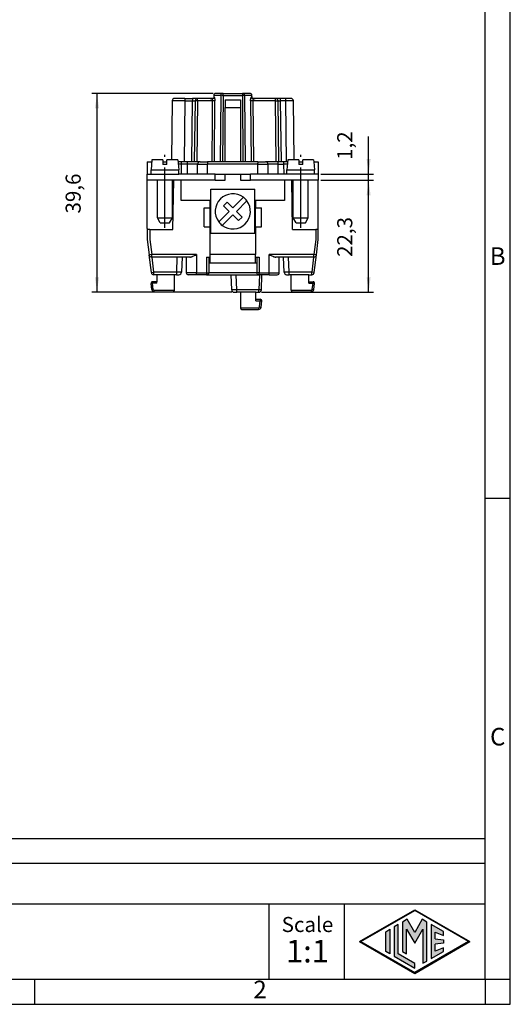
# Model space of a CAD drawing. Units: millimetres. Extents: x -210 to 0, y 0 to 297.
# Drawn here: x -98 to 0, y 0 to 196 of the extents above; entities that cross this region are included whole.
import ezdxf

# ---------------------------------------------------------------- set-up
doc = ezdxf.new("R2010")
doc.units = ezdxf.units.MM
doc.linetypes.add('DOT_CENTER', pattern=[14, 12, -1, 0, -1])
doc.layers.add('1', color=7, linetype='Continuous')
doc.styles.add('CONVERTER_11', font='ARIAL.TTF', dxfattribs={"width": 1.2})
doc.styles.add('CONVERTER_14', font='simplex.shx', dxfattribs={"width": 0.95})
doc.dimstyles.new('ME10_DIM_10', dxfattribs={"dimtxt": 3, "dimasz": 3, "dimexe": 1, "dimexo": 0.5, "dimgap": 2, "dimtad": 1, "dimdsep": 46, "dimtxsty": 'CONVERTER_14', "dimsah": 1, "dimcen": 0.09, "dimclrd": 2, "dimclre": 2, "dimclrt": 4, "dimadec": 0, "dimazin": 0, "dimtfac": 1, "dimtdec": 4, "dimtix": 1, "dimtmove": 0, "dimatfit": 3, "dimfxl": 1, "dimtolj": 1, "dimtzin": 0, "dimarcsym": 0})
doc.dimstyles.new('ME10_DIM_11', dxfattribs={"dimtxt": 3, "dimasz": 3, "dimexe": 1, "dimexo": 0.5, "dimgap": 2, "dimtad": 1, "dimdsep": 46, "dimtxsty": 'CONVERTER_14', "dimsah": 1, "dimcen": 0.09, "dimclrd": 2, "dimclre": 2, "dimclrt": 4, "dimadec": 0, "dimazin": 0, "dimtfac": 1, "dimtdec": 4, "dimtix": 1, "dimtmove": 0, "dimatfit": 3, "dimfxl": 1, "dimtolj": 1, "dimtzin": 0, "dimarcsym": 0})
doc.dimstyles.new('ME10_DIM_12', dxfattribs={"dimtxt": 3, "dimasz": 3, "dimexe": 1, "dimexo": 0.5, "dimgap": 2, "dimtad": 1, "dimdsep": 46, "dimtxsty": 'CONVERTER_14', "dimsah": 1, "dimcen": 0.09, "dimclrd": 2, "dimclre": 2, "dimclrt": 4, "dimadec": 0, "dimazin": 0, "dimtfac": 1, "dimtdec": 4, "dimtix": 1, "dimtmove": 0, "dimatfit": 3, "dimfxl": 1, "dimtolj": 1, "dimtzin": 0, "dimarcsym": 0})

# ---------------------------------------------------------------- blocks, each defined once
blk = doc.blocks.new('_formato_A4')
at = {"layer": '1', "linetype": 'Continuous'}
h = blk.add_hatch(color=7, dxfattribs=at)
h.paths.add_polyline_path([(-8.01, 12.5), (-19, 6.16), (-29.99, 12.5), (-19, 18.84)])
h.paths.add_polyline_path([(-29.69, 12.5), (-19, 6.33), (-8.31, 12.5), (-19, 18.67)], flags=16)
for points in [[(-22.28, 15.9), (-23.09, 15.43), (-23.09, 9.57), (-19, 7.21), (-19, 8.15), (-22.28, 10.04)], [(-20.5, 16.92), (-21.44, 16.38), (-21.45, 10.53), (-20.64, 10.06), (-20.64, 14.99), (-19, 12.15), (-17.37, 14.97), (-17.37, 8.17), (-16.56, 8.62), (-16.56, 16.38), (-17.5, 16.92), (-19, 14.32)], [(-13.27, 14.48), (-15.72, 15.9), (-15.72, 9.1), (-13.27, 10.52), (-13.27, 11.27), (-14.91, 10.61), (-14.91, 11.99), (-13.27, 12.15), (-13.27, 12.85), (-14.91, 13.01), (-14.91, 14.39), (-13.27, 13.73)], [(-23.96, 10.07), (-24.77, 10.54), (-24.77, 14.46), (-23.96, 14.93)]]:
    blk.add_hatch(color=7, dxfattribs=at).paths.add_polyline_path(points)
at = {"layer": '1', "color": 7, "linetype": 'Continuous'}
for p, q in [((0, 0), (0, 297)), ((-5, 5), (-5, 292)), ((0, 5), (0, 292)), ((0, 100.67), (-5, 100.67)), ((-184, 33), (-5, 33)), ((-5, 28), (-184, 28)), ((-184, 20), (-5, 20)), ((-48, 20), (-48, 5)), ((-33, 20), (-33, 5)), ((-29.99, 12.5), (-19, 18.84)), ((-29.69, 12.5), (-19, 18.67)), ((-19, 18.84), (-8.01, 12.5)), ((-8.31, 12.5), (-19, 18.67)), ((-22.28, 15.9), (-23.09, 15.43)), ((-22.28, 10.04), (-22.28, 15.9)), ((-21.44, 16.38), (-21.45, 10.53)), ((-20.5, 16.92), (-21.44, 16.38)), ((-19, 14.32), (-20.5, 16.92)), ((-17.5, 16.92), (-19, 14.32)), ((-16.56, 16.38), (-17.5, 16.92)), ((-16.56, 8.62), (-16.56, 16.38)), ((-13.27, 14.48), (-15.72, 15.9)), ((-15.72, 15.9), (-15.72, 9.1)), ((-24.77, 14.46), (-23.96, 14.93)), ((-24.77, 10.54), (-24.77, 14.46)), ((-23.96, 14.93), (-23.96, 10.07)), ((-23.09, 15.43), (-23.09, 9.57)), ((-20.64, 10.06), (-20.64, 14.99)), ((-20.64, 14.99), (-19, 12.15)), ((-19, 12.15), (-17.37, 14.97)), ((-17.37, 14.97), (-17.37, 8.17)), ((-14.91, 13.01), (-14.91, 14.39)), ((-14.91, 14.39), (-13.27, 13.73)), ((-13.27, 13.73), (-13.27, 14.48)), ((-29.99, 12.5), (-19, 6.16)), ((-29.69, 12.5), (-19, 6.33)), ((-19, 6.16), (-8.01, 12.5)), ((-8.31, 12.5), (-19, 6.33)), ((-14.91, 13.01), (-13.27, 12.85)), ((-13.27, 12.15), (-14.91, 11.99)), ((-14.91, 10.61), (-14.91, 11.99)), ((-13.27, 12.85), (-13.27, 12.15)), ((-23.96, 10.07), (-24.77, 10.54)), ((-19, 8.15), (-22.28, 10.04)), ((-21.45, 10.53), (-20.64, 10.06)), ((-15.72, 9.1), (-13.27, 10.52)), ((-13.27, 11.27), (-14.91, 10.61)), ((-13.27, 10.52), (-13.27, 11.27)), ((-23.09, 9.57), (-19, 7.21)), ((-19, 7.21), (-19, 8.15)), ((-17.37, 8.17), (-16.56, 8.62)), ((-189, 5), (-5, 5)), ((-94.5, 0), (-94.5, 5)), ((-5, 5), (0, 5)), ((-5, 5), (-5, 0)), ((0, 0), (0, 5)), ((-210, 0), (0, 0)), ((-5, 0), (0, 0))]:
    blk.add_line(p, q, dxfattribs=at)
at = {"layer": '1', "color": 7, "attachment_point": 5, "line_spacing_factor": 1.320528, "style": 'CONVERTER_11'}
for s, insert, char_height in [('B', (-2.5, 148.5), 3.5), ('C', (-2.5, 52.83), 3.5), ('Scale', (-40.32, 15.5), 3), ('1:1', (-40.32, 10), 4.5), ('2', (-49.75, 2.5), 3.5)]:
    blk.add_mtext(s, dxfattribs=dict(at, insert=insert, char_height=char_height))
blk = doc.blocks.new('A4_new')
at = {"layer": '1'}
blk.add_blockref('_formato_A4', (0, 0), dxfattribs=at)
blk = doc.blocks.new('*D3')
at = {"layer": '1', "color": 2, "linetype": 'Continuous'}
for p, q in [((-28.17, 165.25), (-28.17, 172.75)), ((-37.67, 165.25), (-27.17, 165.25)), ((-28.17, 164.05), (-28.17, 165.25)), ((-37.67, 164.05), (-27.17, 164.05)), ((-28.17, 158.05), (-28.17, 164.05))]:
    blk.add_line(p, q, dxfattribs=at)
at = {"layer": '1', "color": 2}
for points in [[(-28.56, 168.25), (-27.77, 168.25), (-28.17, 165.25)], [(-27.77, 161.05), (-28.56, 161.05), (-28.17, 164.05)]]:
    blk.add_solid(points, dxfattribs=at)
at = {"layer": '1', "color": 4, "insert": (-30.47, 168.1), "char_height": 3, "attachment_point": 7, "rotation": 90, "line_spacing_factor": 0.60024, "style": 'CONVERTER_14'}
blk.add_mtext('1,2', dxfattribs=at)
blk = doc.blocks.new('*D4')
at = {"layer": '1', "color": 2, "linetype": 'Continuous'}
for p, q in [((-37.67, 164.05), (-27.17, 164.05)), ((-28.17, 141.75), (-28.17, 164.05)), ((-49.49, 141.75), (-27.17, 141.75))]:
    blk.add_line(p, q, dxfattribs=at)
at = {"layer": '1', "color": 2}
for points in [[(-27.77, 161.05), (-28.56, 161.05), (-28.17, 164.05)], [(-28.56, 144.75), (-27.77, 144.75), (-28.17, 141.75)]]:
    blk.add_solid(points, dxfattribs=at)
at = {"layer": '1', "color": 4, "insert": (-30.47, 148.78), "char_height": 3, "attachment_point": 7, "rotation": 90, "line_spacing_factor": 0.60024, "style": 'CONVERTER_14'}
blk.add_mtext('22,3', dxfattribs=at)
blk = doc.blocks.new('*D5')
at = {"layer": '1', "color": 2, "linetype": 'Continuous'}
for p, q in [((-59.06, 181.35), (-83.17, 181.35)), ((-82.17, 181.35), (-82.17, 141.75)), ((-55.37, 141.75), (-83.17, 141.75))]:
    blk.add_line(p, q, dxfattribs=at)
at = {"layer": '1', "color": 2}
for points in [[(-81.77, 178.35), (-82.56, 178.35), (-82.17, 181.35)], [(-82.56, 144.75), (-81.77, 144.75), (-82.17, 141.75)]]:
    blk.add_solid(points, dxfattribs=at)
at = {"layer": '1', "color": 4, "insert": (-84.47, 157.43), "char_height": 3, "attachment_point": 7, "rotation": 90, "line_spacing_factor": 0.60024, "style": 'CONVERTER_14'}
blk.add_mtext('39,6', dxfattribs=at)

msp = doc.modelspace()

# ---------------------------------------------------------------- linework, layer by layer
at = {"color": 7, "linetype": 'Continuous'}
for p, q in [((-64.708, 180.35), (-66.708, 180.35)), ((-64.708, 180.35), (-63.158, 180.35)), ((-62.158, 180.35), (-63.158, 180.35)), ((-59.658, 180.35), (-62.158, 180.35)), ((-58.967, 180.35), (-59.658, 180.35)), ((-58.962, 180.708), (-58.967, 180.35)), ((-58.959, 180.955), (-58.962, 180.708)), ((-57.19, 181.35), (-58.559, 181.35)), ((-57.1, 181.35), (-57.19, 181.35)), ((-57.1, 181.35), (-53.258, 181.35)), ((-53.168, 181.35), (-53.258, 181.35)), ((-51.775, 181.35), (-53.168, 181.35)), ((-51.372, 180.735), (-51.375, 180.955)), ((-51.372, 180.735), (-51.367, 180.35)), ((-50.7, 180.35), (-51.367, 180.35)), ((-46.675, 180.35), (-50.7, 180.35)), ((-45.675, 180.35), (-46.675, 180.35)), ((-44.625, 180.35), (-45.675, 180.35)), ((-43.625, 180.35), (-44.625, 180.35)), ((-67.208, 179.857), (-67.362, 168.1)), ((-62.658, 179.857), (-62.817, 167.75)), ((-56.667, 180.028), (-56.667, 178.55)), ((-56.667, 180.028), (-53.667, 180.028)), ((-56.667, 167.75), (-56.667, 178.55)), ((-53.667, 180.028), (-53.667, 178.55)), ((-53.667, 178.55), (-53.667, 167.75)), ((-46.017, 167.75), (-46.175, 179.857)), ((-42.971, 168.1), (-43.125, 179.857)), ((-72.167, 167.75), (-71.272, 167.75)), ((-72.167, 167.75), (-72.167, 165.25)), ((-71.242, 168.1), (-71.417, 166.1)), ((-69.067, 168.1), (-71.242, 168.1)), ((-69.067, 168.1), (-69.067, 167.75)), ((-69.067, 167.75), (-68.267, 167.75)), ((-69.067, 167.75), (-69.067, 167.2)), ((-68.267, 167.2), (-69.067, 167.2)), ((-68.267, 167.75), (-68.267, 168.1)), ((-67.362, 168.1), (-68.267, 168.1)), ((-68.267, 167.2), (-68.267, 167.75)), ((-66.092, 168.1), (-67.362, 168.1)), ((-66.092, 168.1), (-65.917, 166.1)), ((-65.34, 167.75), (-66.061, 167.75)), ((-64.867, 167.75), (-65.34, 167.75)), ((-64.167, 167.75), (-64.867, 167.75)), ((-63.317, 167.75), (-64.167, 167.75)), ((-62.817, 167.75), (-63.317, 167.75)), ((-62.317, 167.75), (-62.817, 167.75)), ((-61.667, 167.75), (-62.317, 167.75)), ((-62.167, 165.25), (-62.167, 167.25)), ((-61.667, 167.75), (-60.167, 167.75)), ((-59.272, 167.75), (-60.167, 167.75)), ((-58.825, 167.75), (-59.272, 167.75)), ((-57.655, 167.75), (-58.825, 167.75)), ((-57.207, 167.75), (-57.655, 167.75)), ((-56.667, 167.75), (-57.207, 167.75)), ((-53.667, 167.75), (-56.667, 167.75)), ((-53.151, 167.75), (-53.667, 167.75)), ((-52.704, 167.75), (-53.151, 167.75)), ((-51.534, 167.75), (-52.704, 167.75)), ((-51.086, 167.75), (-51.534, 167.75)), ((-50.167, 167.75), (-51.086, 167.75)), ((-50.167, 167.75), (-48.667, 167.75)), ((-46.517, 167.75), (-48.667, 167.75)), ((-48.167, 165.25), (-48.167, 167.25)), ((-46.167, 167.75), (-46.517, 167.75)), ((-46.017, 167.75), (-46.167, 167.75)), ((-45.517, 167.75), (-46.017, 167.75)), ((-44.994, 167.75), (-45.517, 167.75)), ((-44.467, 167.75), (-44.994, 167.75)), ((-44.272, 167.75), (-44.467, 167.75)), ((-44.242, 168.1), (-44.417, 166.1)), ((-42.971, 168.1), (-44.242, 168.1)), ((-42.067, 168.1), (-42.971, 168.1)), ((-42.067, 168.1), (-42.067, 167.75)), ((-42.067, 167.75), (-42.067, 167.2)), ((-42.067, 167.75), (-41.267, 167.75)), ((-41.267, 167.2), (-42.067, 167.2)), ((-41.267, 167.75), (-41.267, 168.1)), ((-39.092, 168.1), (-41.267, 168.1)), ((-41.267, 167.2), (-41.267, 167.75)), ((-39.092, 168.1), (-39.061, 167.75)), ((-39.061, 167.75), (-38.167, 167.75)), ((-39.061, 167.75), (-38.917, 166.1)), ((-38.167, 167.75), (-38.167, 165.25)), ((-72.167, 164.05), (-72.167, 165.25)), ((-72.167, 165.25), (-71.417, 165.25)), ((-71.417, 166.1), (-68.667, 166.1)), ((-71.417, 165.25), (-71.417, 166.1)), ((-71.417, 165.25), (-68.667, 165.25)), ((-68.667, 166.1), (-65.917, 166.1)), ((-68.667, 165.25), (-65.917, 165.25)), ((-65.917, 165.25), (-65.917, 166.1)), ((-65.374, 165.25), (-65.917, 165.25)), ((-64.167, 165.25), (-65.374, 165.25)), ((-62.167, 165.25), (-64.167, 165.25)), ((-60.167, 165.25), (-62.167, 165.25)), ((-58.667, 165.25), (-60.167, 165.25)), ((-58.667, 165.25), (-56.667, 165.25)), ((-58.667, 164.05), (-58.667, 165.25)), ((-56.667, 164.05), (-56.667, 165.25)), ((-56.667, 165.25), (-53.667, 165.25)), ((-53.667, 165.25), (-51.667, 165.25)), ((-53.667, 165.25), (-53.667, 164.05)), ((-51.667, 164.05), (-51.667, 165.25)), ((-50.167, 165.25), (-51.667, 165.25)), ((-48.167, 165.25), (-50.167, 165.25)), ((-46.167, 165.25), (-48.167, 165.25)), ((-44.959, 165.25), (-46.167, 165.25)), ((-44.417, 165.25), (-44.959, 165.25)), ((-44.417, 165.25), (-44.417, 166.1)), ((-44.417, 166.1), (-41.667, 166.1)), ((-41.667, 165.25), (-44.417, 165.25)), ((-41.667, 166.1), (-38.917, 166.1)), ((-38.917, 165.25), (-41.667, 165.25)), ((-38.917, 165.25), (-38.917, 166.1)), ((-38.167, 165.25), (-38.917, 165.25)), ((-38.167, 165.25), (-38.167, 164.05)), ((-72.167, 154.45), (-72.167, 164.05)), ((-70.167, 164.05), (-72.167, 164.05)), ((-70.167, 156.6), (-70.167, 164.05)), ((-68.667, 164.05), (-70.167, 164.05)), ((-67.167, 164.05), (-68.667, 164.05)), ((-67.167, 156.6), (-67.167, 164.05)), ((-66.896, 164.05), (-67.167, 164.05)), ((-67.067, 154.25), (-66.896, 164.05)), ((-65.417, 164.05), (-66.896, 164.05)), ((-65.417, 160.05), (-65.417, 164.05)), ((-58.667, 164.05), (-65.417, 164.05)), ((-58.667, 164.05), (-56.667, 164.05)), ((-53.667, 164.05), (-51.667, 164.05)), ((-44.917, 164.05), (-51.667, 164.05)), ((-43.438, 164.05), (-44.917, 164.05)), ((-44.917, 164.05), (-44.917, 160.05)), ((-43.267, 154.25), (-43.438, 164.05)), ((-43.167, 164.05), (-43.438, 164.05)), ((-41.667, 164.05), (-43.167, 164.05)), ((-43.167, 156.6), (-43.167, 164.05)), ((-40.167, 164.05), (-41.667, 164.05)), ((-40.167, 156.6), (-40.167, 164.05)), ((-38.167, 164.05), (-40.167, 164.05)), ((-38.167, 154.45), (-38.167, 164.05)), ((-59.567, 153.45), (-59.567, 162.25)), ((-59.567, 162.25), (-50.767, 162.25)), ((-50.767, 153.45), (-50.767, 162.25)), ((-59.667, 160.05), (-65.417, 160.05)), ((-59.667, 158.55), (-59.667, 160.05)), ((-56.298, 159.688), (-57.005, 158.981)), ((-57.005, 158.981), (-55.874, 157.85)), ((-55.167, 158.557), (-56.298, 159.688)), ((-53.071, 160.653), (-55.167, 158.557)), ((-54.46, 157.85), (-52.364, 159.946)), ((-44.917, 160.05), (-50.667, 160.05)), ((-50.667, 160.05), (-50.667, 158.55)), ((-60.867, 154.75), (-60.867, 158.55)), ((-60.867, 158.55), (-59.667, 158.55)), ((-59.667, 154.75), (-59.667, 158.55)), ((-57.97, 155.754), (-55.874, 157.85)), ((-57.263, 155.047), (-55.167, 157.143)), ((-55.167, 157.143), (-54.035, 156.012)), ((-53.328, 156.719), (-54.46, 157.85)), ((-50.667, 154.75), (-50.667, 158.55)), ((-50.667, 158.55), (-49.467, 158.55)), ((-49.467, 154.75), (-49.467, 158.55)), ((-69.589, 155.6), (-70.167, 156.6)), ((-70.167, 156.6), (-68.667, 156.6)), ((-69.589, 155.6), (-68.667, 155.6)), ((-68.667, 156.6), (-67.167, 156.6)), ((-68.667, 155.6), (-67.744, 155.6)), ((-67.744, 155.6), (-67.167, 156.6)), ((-54.035, 156.012), (-53.328, 156.719)), ((-42.589, 155.6), (-43.167, 156.6)), ((-43.167, 156.6), (-41.667, 156.6)), ((-42.589, 155.6), (-41.667, 155.6)), ((-41.667, 156.6), (-40.167, 156.6)), ((-41.667, 155.6), (-40.744, 155.6)), ((-40.744, 155.6), (-40.167, 156.6)), ((-72.167, 154.45), (-72.167, 154.25)), ((-72.167, 154.25), (-72.167, 152.25)), ((-71.667, 154.25), (-72.167, 154.25)), ((-71.667, 154.25), (-67.067, 154.25)), ((-60.867, 154.75), (-59.667, 154.75)), ((-59.667, 149.25), (-59.667, 154.75)), ((-50.767, 153.45), (-59.567, 153.45)), ((-50.667, 154.75), (-50.667, 149.25)), ((-50.667, 154.75), (-49.467, 154.75)), ((-43.267, 154.25), (-38.667, 154.25)), ((-38.167, 154.25), (-38.667, 154.25)), ((-38.167, 154.25), (-38.167, 154.45)), ((-38.167, 152.25), (-38.167, 154.25)), ((-72.167, 152.25), (-71.791, 149.189)), ((-38.543, 149.189), (-38.167, 152.25)), ((-71.361, 145.689), (-71.791, 149.189)), ((-59.667, 148.75), (-59.667, 149.25)), ((-50.667, 148.75), (-50.667, 149.25)), ((-38.972, 145.689), (-38.543, 149.189)), ((-71.233, 148.75), (-71.295, 148.75)), ((-66.267, 148.75), (-71.233, 148.75)), ((-65.267, 148.75), (-66.267, 148.75)), ((-65.267, 148.75), (-65.372, 145.733)), ((-64.417, 148.75), (-65.267, 148.75)), ((-63.74, 148.75), (-64.417, 148.75)), ((-64.417, 148.75), (-64.417, 145.65)), ((-60.417, 148.75), (-59.917, 148.75)), ((-59.917, 148.75), (-59.667, 148.75)), ((-59.917, 148.75), (-59.917, 145.65)), ((-50.417, 147.55), (-59.917, 147.55)), ((-59.667, 147.55), (-59.667, 148.75)), ((-50.667, 147.55), (-50.667, 148.75)), ((-50.667, 148.75), (-50.417, 148.75)), ((-50.417, 148.75), (-50.417, 145.65)), ((-50.417, 148.75), (-49.917, 148.75)), ((-45.917, 148.75), (-46.594, 148.75)), ((-45.067, 148.75), (-45.917, 148.75)), ((-45.917, 145.65), (-45.917, 148.75)), ((-44.961, 145.733), (-45.067, 148.75)), ((-44.066, 148.75), (-45.067, 148.75)), ((-39.1, 148.75), (-44.066, 148.75)), ((-39.039, 148.75), (-39.1, 148.75)), ((-70.267, 145.25), (-70.865, 145.25)), ((-70.267, 145.25), (-70.267, 143.85)), ((-66.767, 145.25), (-70.267, 145.25)), ((-66.372, 145.25), (-66.767, 145.25)), ((-66.767, 142.15), (-66.767, 145.25)), ((-66.372, 145.25), (-65.872, 145.25)), ((-62.417, 145.25), (-64.017, 145.25)), ((-60.417, 145.25), (-62.417, 145.25)), ((-60.417, 145.25), (-60.317, 145.25)), ((-60.317, 145.25), (-54.479, 145.25)), ((-55.374, 142.233), (-55.479, 145.25)), ((-54.479, 145.25), (-50.017, 145.25)), ((-49.917, 145.25), (-50.017, 145.25)), ((-49.889, 145.25), (-49.917, 145.25)), ((-49.389, 145.25), (-49.889, 145.25)), ((-49.494, 142.233), (-49.389, 145.25)), ((-47.917, 145.25), (-49.389, 145.25)), ((-47.917, 145.25), (-46.317, 145.25)), ((-44.462, 145.25), (-43.961, 145.25)), ((-43.567, 145.25), (-43.961, 145.25)), ((-43.567, 142.15), (-43.567, 145.25)), ((-40.067, 145.25), (-43.567, 145.25)), ((-40.067, 145.25), (-39.469, 145.25)), ((-40.067, 143.85), (-40.067, 145.25)), ((-71.275, 142.289), (-71.425, 143.513)), ((-70.267, 143.85), (-71.128, 143.85)), ((-70.267, 143.55), (-70.267, 143.85)), ((-40.067, 143.55), (-40.067, 143.85)), ((-40.067, 143.85), (-39.206, 143.85)), ((-39.058, 142.289), (-38.908, 143.513)), ((-70.779, 141.85), (-67.067, 141.85)), ((-54.874, 141.75), (-54.374, 141.75)), ((-53.667, 141.75), (-54.374, 141.75)), ((-53.667, 141.75), (-53.667, 138.65)), ((-50.567, 141.75), (-53.667, 141.75)), ((-50.567, 141.75), (-49.994, 141.75)), ((-50.567, 140.35), (-50.567, 141.75)), ((-43.267, 141.85), (-39.555, 141.85)), ((-50.567, 140.05), (-50.567, 140.35)), ((-50.567, 140.35), (-49.706, 140.35)), ((-49.558, 138.789), (-49.408, 140.013)), ((-53.367, 138.35), (-50.055, 138.35))]:
    msp.add_line(p, q, dxfattribs=at)
at = {"color": 2, "linetype": 'Continuous'}
for p, q in [((-62.158, 179.857), (-62.158, 180.35)), ((-57.548, 180.955), (-58.959, 180.955)), ((-57.548, 180.955), (-57.655, 167.75)), ((-57.1, 180.955), (-57.207, 167.75)), ((-57.1, 180.955), (-53.258, 180.955)), ((-53.258, 180.955), (-53.151, 167.75)), ((-52.811, 180.955), (-52.704, 167.75)), ((-51.375, 180.955), (-52.811, 180.955)), ((-46.675, 179.857), (-46.675, 180.35)), ((-64.708, 179.857), (-64.867, 167.75)), ((-64.708, 179.857), (-63.158, 179.857)), ((-63.317, 167.75), (-63.158, 179.857)), ((-62.158, 179.857), (-62.317, 167.75)), ((-59.174, 179.857), (-62.158, 179.857)), ((-56.667, 178.55), (-53.667, 178.55)), ((-51.632, 179.857), (-51.534, 167.75)), ((-46.675, 179.857), (-51.184, 179.857)), ((-51.184, 179.857), (-51.086, 167.75)), ((-46.517, 167.75), (-46.675, 179.857)), ((-45.517, 167.75), (-45.675, 179.857)), ((-44.625, 179.857), (-45.675, 179.857)), ((-44.467, 167.75), (-44.625, 179.857)), ((-65.374, 165.25), (-65.34, 167.25)), ((-64.167, 167.25), (-65.34, 167.25)), ((-64.167, 167.25), (-64.167, 167.75)), ((-64.167, 165.25), (-64.167, 167.25)), ((-62.167, 167.25), (-64.167, 167.25)), ((-60.167, 167.75), (-60.167, 167.45)), ((-60.167, 165.25), (-60.167, 167.25)), ((-50.167, 167.25), (-60.167, 167.25)), ((-50.167, 167.75), (-50.167, 167.45)), ((-50.167, 165.25), (-50.167, 167.25)), ((-46.167, 167.25), (-48.167, 167.25)), ((-46.167, 167.25), (-46.167, 167.75)), ((-46.167, 165.25), (-46.167, 167.25)), ((-46.167, 167.25), (-44.994, 167.25)), ((-44.959, 165.25), (-44.994, 167.25)), ((-71.667, 154.25), (-71.667, 152.25)), ((-38.667, 154.25), (-38.667, 152.25)), ((-71.663, 152.25), (-71.295, 149.25)), ((-38.67, 152.25), (-39.039, 149.25)), ((-71.295, 149.25), (-71.791, 149.189)), ((-71.295, 148.75), (-71.295, 149.25)), ((-62.417, 149.25), (-71.295, 149.25)), ((-62.417, 149.25), (-62.417, 145.65)), ((-50.667, 149.25), (-59.667, 149.25)), ((-47.917, 145.65), (-47.917, 149.25)), ((-39.039, 149.25), (-47.917, 149.25)), ((-39.039, 148.75), (-39.039, 149.25)), ((-38.543, 149.189), (-39.039, 149.25)), ((-70.865, 145.75), (-71.233, 148.75)), ((-66.267, 148.75), (-66.372, 145.75)), ((-60.417, 148.75), (-60.417, 145.65)), ((-49.917, 148.75), (-49.917, 145.65)), ((-43.961, 145.75), (-44.066, 148.75)), ((-39.1, 148.75), (-39.469, 145.75)), ((-71.361, 145.689), (-70.865, 145.75)), ((-70.865, 145.25), (-70.865, 145.75)), ((-66.372, 145.75), (-70.865, 145.75)), ((-62.417, 145.65), (-64.417, 145.65)), ((-62.417, 145.25), (-62.417, 145.65)), ((-62.417, 145.65), (-60.417, 145.65)), ((-60.417, 145.65), (-60.417, 145.25)), ((-60.417, 145.65), (-59.917, 145.65)), ((-50.417, 145.65), (-59.917, 145.65)), ((-54.374, 142.25), (-54.479, 145.25)), ((-49.917, 145.65), (-50.417, 145.65)), ((-49.889, 145.25), (-49.994, 142.25)), ((-49.917, 145.25), (-49.917, 145.65)), ((-49.917, 145.65), (-47.917, 145.65)), ((-47.917, 145.25), (-47.917, 145.65)), ((-47.917, 145.65), (-45.917, 145.65)), ((-39.469, 145.75), (-43.961, 145.75)), ((-38.972, 145.689), (-39.469, 145.75)), ((-39.469, 145.25), (-39.469, 145.75)), ((-71.425, 143.513), (-71.128, 143.55)), ((-71.128, 143.55), (-71.128, 143.85)), ((-70.977, 142.326), (-71.128, 143.55)), ((-70.267, 143.55), (-71.128, 143.55)), ((-40.067, 143.55), (-39.206, 143.55)), ((-39.356, 142.326), (-39.206, 143.55)), ((-39.206, 143.85), (-39.206, 143.55)), ((-39.206, 143.55), (-38.908, 143.513)), ((-71.275, 142.289), (-70.977, 142.326)), ((-70.779, 142.15), (-66.767, 142.15)), ((-70.779, 141.85), (-70.779, 142.15)), ((-49.994, 142.25), (-54.374, 142.25)), ((-49.494, 142.233), (-49.994, 142.25)), ((-49.994, 141.75), (-49.994, 142.25)), ((-43.567, 142.15), (-39.555, 142.15)), ((-39.555, 142.15), (-39.555, 141.85)), ((-39.356, 142.326), (-39.058, 142.289)), ((-50.567, 140.05), (-49.706, 140.05)), ((-49.856, 138.826), (-49.706, 140.05)), ((-49.706, 140.35), (-49.706, 140.05)), ((-49.706, 140.05), (-49.408, 140.013)), ((-53.667, 138.65), (-50.055, 138.65)), ((-50.055, 138.65), (-50.055, 138.35)), ((-49.856, 138.826), (-49.558, 138.789))]:
    msp.add_line(p, q, dxfattribs=at)
at = {"color": 7, "linetype": 'Continuous'}
for centre, radius, start, end in [((-66.708, 179.85), 0.5, 89.99999, 179.25), ((-62.158, 179.85), 0.5, 90, 179.25), ((-58.559, 180.95), 0.4, 90, 179.25), ((-51.775, 180.95), 0.4, 0.75, 90), ((-46.675, 179.85), 0.5, 0.75, 90), ((-43.625, 179.85), 0.5, 0.75, 90), ((-61.667, 167.25), 0.5, 90, 180), ((-48.667, 167.25), 0.5, 0, 90), ((-55.167, 157.85), 3.5, 53.21321, 216.78679), ((-55.167, 157.85), 3.5, 233.21321, 36.78679), ((-55.167, 157.85), 3.5, 36.78679, 53.21321), ((-55.167, 157.85), 3.5, 216.78679, 233.21321), ((-71.295, 149.25), 0.5, 187, 270), ((-39.039, 149.25), 0.5, 270, 353), ((-70.865, 145.75), 0.5, 187, 270), ((-65.872, 145.75), 0.5, 270, 358), ((-64.017, 145.65), 0.4, 180, 270), ((-60.317, 145.65), 0.4, 270, 0), ((-50.017, 145.65), 0.4, 180, 270), ((-46.317, 145.65), 0.4, 270, 0), ((-44.462, 145.75), 0.5, 182, 270), ((-39.469, 145.75), 0.5, 270, 353), ((-71.128, 143.55), 0.3, 90, 187), ((-39.206, 143.55), 0.3, 353, 90), ((-70.779, 142.35), 0.5, 187, 270), ((-67.067, 142.15), 0.3, 270, 0), ((-54.874, 142.25), 0.5, 182, 270), ((-49.994, 142.25), 0.5, 270, 358), ((-43.267, 142.15), 0.3, 180, 270), ((-39.555, 142.35), 0.5, 270, 353), ((-49.706, 140.05), 0.3, 353, 90), ((-53.367, 138.65), 0.3, 180, 270), ((-50.055, 138.85), 0.5, 270, 353)]:
    msp.add_arc(centre, radius, start, end, dxfattribs=at)
at = {"color": 2, "linetype": 'Continuous'}
for centre, start, end in [((-70.779, 142.35), 187, 270), ((-39.555, 142.35), 270, 353), ((-50.055, 138.85), 270, 353)]:
    msp.add_arc(centre, 0.2, start, end, dxfattribs=at)
for points, knots in [([(-64.708, 180.35), (-64.708, 180.344), (-64.708, 180.333), (-64.708, 180.306), (-64.708, 180.263), (-64.708, 180.201), (-64.708, 180.124), (-64.708, 180.039), (-64.708, 179.948), (-64.708, 179.887), (-64.708, 179.857)], [0, 0, 0, 0, 0.01728957, 0.03457913, 0.08083145, 0.1441402, 0.22229581, 0.31121219, 0.4009118, 0.4934552, 0.4934552, 0.4934552, 0.4934552]), ([(-63.158, 180.35), (-63.158, 180.344), (-63.158, 180.333), (-63.158, 180.306), (-63.158, 180.263), (-63.158, 180.201), (-63.158, 180.124), (-63.158, 180.039), (-63.158, 179.948), (-63.158, 179.887), (-63.158, 179.857)], [0, 0, 0, 0, 0.01728954, 0.03457907, 0.08080387, 0.14414014, 0.22200227, 0.31121214, 0.40060001, 0.4934552, 0.4934552, 0.4934552, 0.4934552]), ([(-59.658, 180.35), (-59.629, 180.349), (-59.57, 180.346), (-59.499, 180.325), (-59.445, 180.302), (-59.405, 180.281), (-59.367, 180.255), (-59.317, 180.214), (-59.263, 180.153), (-59.221, 180.08), (-59.197, 180.016), (-59.183, 179.965), (-59.175, 179.911), (-59.174, 179.875), (-59.174, 179.857)], [0, 0, 0, 0, 0.08773981, 0.17520927, 0.21933711, 0.26496064, 0.31099562, 0.35753697, 0.45637398, 0.55496903, 0.60802016, 0.66076108, 0.71527061, 0.76980233, 0.76980233, 0.76980233, 0.76980233]), ([(-58.962, 180.708), (-58.953, 180.697), (-58.936, 180.676), (-58.912, 180.641), (-58.89, 180.604), (-58.867, 180.562), (-58.847, 180.519), (-58.827, 180.471), (-58.81, 180.422), (-58.793, 180.37), (-58.778, 180.315), (-58.764, 180.253), (-58.752, 180.189), (-58.739, 180.103), (-58.728, 179.993), (-58.727, 179.903), (-58.726, 179.857)], [0, 0, 0, 0, 0.04250529, 0.08081253, 0.12853348, 0.1707753, 0.22386246, 0.27052022, 0.32787245, 0.38026844, 0.43339306, 0.4997023, 0.56974916, 0.62749236, 0.76177884, 0.89979471, 0.89979471, 0.89979471, 0.89979471]), ([(-57.19, 181.35), (-57.237, 181.344), (-57.332, 181.332), (-57.449, 181.239), (-57.531, 181.109), (-57.542, 181.007), (-57.548, 180.955)], [0, 0, 0, 0, 0.13916837, 0.28283465, 0.43267078, 0.58680175, 0.58680175, 0.58680175, 0.58680175]), ([(-57.548, 180.955), (-57.486, 180.956), (-57.337, 180.957), (-57.188, 180.956), (-57.1, 180.955)], [0, 0, 0, 0, 0.18435665, 0.44743496, 0.44743496, 0.44743496, 0.44743496]), ([(-57.1, 180.955), (-57.1, 180.981), (-57.1, 181.031), (-57.1, 181.088), (-57.1, 181.127), (-57.1, 181.152), (-57.1, 181.189), (-57.1, 181.233), (-57.1, 181.278), (-57.1, 181.312), (-57.1, 181.335), (-57.1, 181.345), (-57.1, 181.35)], [0, 0, 0, 0, 0.07728853, 0.15145818, 0.17070536, 0.19350759, 0.22728356, 0.27945199, 0.3254696, 0.36481492, 0.37978954, 0.39476416, 0.39476416, 0.39476416, 0.39476416]), ([(-53.258, 181.35), (-53.258, 181.345), (-53.258, 181.335), (-53.258, 181.311), (-53.258, 181.278), (-53.258, 181.234), (-53.258, 181.191), (-53.258, 181.148), (-53.258, 181.103), (-53.258, 181.058), (-53.258, 181.018), (-53.258, 180.986), (-53.258, 180.966), (-53.258, 180.955)], [0, 0, 0, 0, 0.01497462, 0.02994924, 0.07142087, 0.11531217, 0.16135238, 0.20019766, 0.24330598, 0.29799758, 0.33438479, 0.36309713, 0.39476416, 0.39476416, 0.39476416, 0.39476416]), ([(-53.258, 180.955), (-53.17, 180.956), (-53.021, 180.957), (-52.872, 180.956), (-52.811, 180.955)], [0, 0, 0, 0, 0.26307831, 0.44743496, 0.44743496, 0.44743496, 0.44743496]), ([(-52.811, 180.955), (-52.816, 181.007), (-52.828, 181.109), (-52.909, 181.239), (-53.027, 181.332), (-53.122, 181.344), (-53.168, 181.35)], [0, 0, 0, 0, 0.15413097, 0.30396709, 0.44763338, 0.58680175, 0.58680175, 0.58680175, 0.58680175]), ([(-51.632, 179.857), (-51.632, 179.883), (-51.632, 179.932), (-51.628, 180.007), (-51.622, 180.077), (-51.613, 180.148), (-51.602, 180.212), (-51.59, 180.275), (-51.575, 180.335), (-51.558, 180.395), (-51.538, 180.452), (-51.517, 180.504), (-51.496, 180.551), (-51.473, 180.596), (-51.449, 180.636), (-51.424, 180.674), (-51.399, 180.706), (-51.38, 180.726), (-51.372, 180.735)], [0, 0, 0, 0, 0.07911025, 0.14647979, 0.22707501, 0.28859988, 0.36044864, 0.42290514, 0.48035615, 0.54737655, 0.60972085, 0.6608273, 0.71543522, 0.76326095, 0.81268575, 0.85483473, 0.89985827, 0.93650854, 0.93650854, 0.93650854, 0.93650854]), ([(-51.184, 179.857), (-51.184, 179.873), (-51.184, 179.909), (-51.176, 179.963), (-51.162, 180.017), (-51.137, 180.081), (-51.095, 180.153), (-51.04, 180.215), (-50.99, 180.256), (-50.951, 180.282), (-50.912, 180.303), (-50.87, 180.321), (-50.829, 180.334), (-50.785, 180.343), (-50.743, 180.349), (-50.714, 180.35), (-50.7, 180.35)], [0, 0, 0, 0, 0.04924315, 0.10907194, 0.16341458, 0.21486218, 0.31391061, 0.41211689, 0.46380316, 0.50473883, 0.55411469, 0.59453253, 0.64280966, 0.68259802, 0.72986109, 0.76997317, 0.76997317, 0.76997317, 0.76997317]), ([(-45.675, 179.857), (-45.675, 179.887), (-45.675, 179.948), (-45.675, 180.039), (-45.675, 180.124), (-45.675, 180.201), (-45.675, 180.263), (-45.675, 180.306), (-45.675, 180.333), (-45.675, 180.344), (-45.675, 180.35)], [0, 0, 0, 0, 0.09285519, 0.18224306, 0.27145294, 0.34931507, 0.41265134, 0.45887613, 0.47616567, 0.4934552, 0.4934552, 0.4934552, 0.4934552]), ([(-44.625, 179.857), (-44.625, 179.887), (-44.625, 179.948), (-44.625, 180.039), (-44.625, 180.124), (-44.625, 180.201), (-44.625, 180.263), (-44.625, 180.306), (-44.625, 180.333), (-44.625, 180.344), (-44.625, 180.35)], [0, 0, 0, 0, 0.09254493, 0.182243, 0.27115924, 0.349315, 0.41262257, 0.45887607, 0.47616564, 0.4934552, 0.4934552, 0.4934552, 0.4934552]), ([(-64.708, 179.857), (-64.737, 179.857), (-64.794, 179.857), (-64.877, 179.857), (-64.958, 179.857), (-65.035, 179.857), (-65.109, 179.858), (-65.181, 179.858), (-65.249, 179.858), (-65.313, 179.858), (-65.375, 179.858), (-65.432, 179.858), (-65.486, 179.858), (-65.537, 179.858), (-65.583, 179.858), (-65.626, 179.858), (-65.667, 179.859), (-65.709, 179.859), (-65.754, 179.859), (-65.803, 179.859), (-65.855, 179.859), (-65.91, 179.859), (-65.967, 179.859), (-66.027, 179.859), (-66.088, 179.859), (-66.15, 179.859), (-66.214, 179.859), (-66.279, 179.859), (-66.345, 179.859), (-66.411, 179.859), (-66.48, 179.859), (-66.551, 179.859), (-66.623, 179.859), (-66.691, 179.859), (-66.756, 179.859), (-66.816, 179.859), (-66.873, 179.859), (-66.925, 179.859), (-66.973, 179.859), (-67.011, 179.859), (-67.038, 179.858), (-67.058, 179.858), (-67.078, 179.858), (-67.098, 179.858), (-67.117, 179.858), (-67.136, 179.858), (-67.153, 179.858), (-67.168, 179.858), (-67.181, 179.857), (-67.192, 179.857), (-67.2, 179.857), (-67.205, 179.857), (-67.208, 179.857), (-67.208, 179.857)], [0, 0, 0, 0, 0.0861919, 0.169592, 0.2501071, 0.3276444, 0.4021109, 0.4734135, 0.5414595, 0.6061557, 0.6674092, 0.725127, 0.7792162, 0.8295838, 0.8761368, 0.9187823, 0.9574273, 0.999317, 1.0449031, 1.0938779, 1.1459339, 1.2007636, 1.2580593, 1.3175136, 1.3788189, 1.4416676, 1.5057523, 1.5707653, 1.6363991, 1.7023462, 1.7682991, 1.8438783, 1.9158239, 1.9840472, 2.0484595, 2.1089721, 2.1654964, 2.2179437, 2.2662253, 2.3102525, 2.3298551, 2.349909, 2.3700627, 2.3899649, 2.4092643, 2.4276096, 2.4446494, 2.4600325, 2.4734077, 2.4844237, 2.4927297, 2.4979756, 2.4998194, 2.4998194, 2.4998194, 2.4998194]), ([(-63.158, 179.857), (-63.145, 179.856), (-63.119, 179.856), (-63.08, 179.856), (-63.042, 179.855), (-63.004, 179.855), (-62.967, 179.855), (-62.932, 179.854), (-62.897, 179.854), (-62.865, 179.854), (-62.834, 179.854), (-62.805, 179.854), (-62.779, 179.854), (-62.755, 179.854), (-62.733, 179.854), (-62.714, 179.854), (-62.697, 179.854), (-62.684, 179.855), (-62.673, 179.855), (-62.665, 179.856), (-62.661, 179.856), (-62.659, 179.856), (-62.658, 179.857)], [0, 0, 0, 0, 0.03922497, 0.07820769, 0.11670794, 0.15448843, 0.1913163, 0.22696456, 0.26121354, 0.29385222, 0.32467949, 0.35350544, 0.38015247, 0.40445645, 0.42626774, 0.44545215, 0.4618918, 0.47548594, 0.48615183, 0.49382595, 0.49846757, 0.50009183, 0.50009183, 0.50009183, 0.50009183]), ([(-62.158, 179.857), (-62.18, 179.857), (-62.223, 179.857), (-62.287, 179.858), (-62.344, 179.859), (-62.393, 179.859), (-62.435, 179.859), (-62.474, 179.859), (-62.508, 179.859), (-62.538, 179.859), (-62.562, 179.859), (-62.584, 179.859), (-62.603, 179.859), (-62.619, 179.859), (-62.633, 179.858), (-62.643, 179.858), (-62.651, 179.857), (-62.656, 179.857), (-62.658, 179.857), (-62.658, 179.857)], [0, 0, 0, 0, 0.06530129, 0.12934826, 0.19131626, 0.2357182, 0.27774695, 0.31710765, 0.35350543, 0.3801916, 0.40447405, 0.426252, 0.44542477, 0.46189178, 0.47550458, 0.4861588, 0.49382118, 0.49846276, 0.50009175, 0.50009175, 0.50009175, 0.50009175]), ([(-59.272, 167.75), (-59.256, 169.759), (-59.223, 173.777), (-59.191, 177.804), (-59.174, 179.83), (-59.174, 179.848), (-59.174, 179.857)], [0, 0, 0, 0, 6.0271648, 12.0543297, 12.080636, 12.106942, 12.106942, 12.106942, 12.106942]), ([(-58.726, 179.857), (-58.738, 179.856), (-58.763, 179.856), (-58.805, 179.856), (-58.856, 179.855), (-58.913, 179.855), (-58.975, 179.855), (-59.04, 179.856), (-59.107, 179.856), (-59.152, 179.856), (-59.174, 179.857)], [0, 0, 0, 0, 0.03378629, 0.07627703, 0.12685983, 0.18435859, 0.2471519, 0.31329058, 0.38071164, 0.44743748, 0.44743748, 0.44743748, 0.44743748]), ([(-58.825, 167.75), (-58.808, 169.759), (-58.776, 173.777), (-58.743, 177.804), (-58.727, 179.83), (-58.727, 179.848), (-58.726, 179.857)], [0, 0, 0, 0, 6.0271648, 12.0543297, 12.0806372, 12.1069452, 12.1069452, 12.1069452, 12.1069452]), ([(-51.184, 179.857), (-51.207, 179.856), (-51.251, 179.856), (-51.318, 179.856), (-51.384, 179.855), (-51.446, 179.855), (-51.503, 179.855), (-51.553, 179.856), (-51.595, 179.856), (-51.621, 179.856), (-51.632, 179.857)], [0, 0, 0, 0, 0.06672586, 0.13414694, 0.20028564, 0.26307896, 0.32057773, 0.37116054, 0.41365128, 0.44743757, 0.44743757, 0.44743757, 0.44743757]), ([(-46.675, 179.857), (-46.653, 179.857), (-46.61, 179.857), (-46.546, 179.858), (-46.49, 179.859), (-46.44, 179.859), (-46.398, 179.859), (-46.359, 179.859), (-46.325, 179.859), (-46.296, 179.859), (-46.271, 179.859), (-46.25, 179.859), (-46.231, 179.859), (-46.214, 179.859), (-46.201, 179.858), (-46.19, 179.858), (-46.182, 179.857), (-46.178, 179.857), (-46.176, 179.857), (-46.175, 179.857)], [0, 0, 0, 0, 0.06530129, 0.12934826, 0.19131626, 0.2357182, 0.27774695, 0.31710765, 0.35350543, 0.3801916, 0.40447405, 0.426252, 0.44542477, 0.46189178, 0.47550458, 0.4861588, 0.49382118, 0.49846276, 0.50009175, 0.50009175, 0.50009175, 0.50009175]), ([(-46.175, 179.857), (-46.175, 179.856), (-46.173, 179.856), (-46.168, 179.856), (-46.16, 179.855), (-46.15, 179.855), (-46.136, 179.854), (-46.12, 179.854), (-46.101, 179.854), (-46.079, 179.854), (-46.055, 179.854), (-46.028, 179.854), (-45.999, 179.854), (-45.968, 179.854), (-45.936, 179.854), (-45.902, 179.854), (-45.866, 179.855), (-45.829, 179.855), (-45.792, 179.855), (-45.753, 179.856), (-45.714, 179.856), (-45.688, 179.856), (-45.675, 179.857)], [0, 0, 0, 0, 0.00162426, 0.00626588, 0.01394, 0.02460589, 0.03820003, 0.05463968, 0.07382409, 0.09563538, 0.11993936, 0.14658639, 0.17541233, 0.20623961, 0.23887828, 0.27312727, 0.30877553, 0.34560339, 0.38338389, 0.42188414, 0.46086685, 0.50009183, 0.50009183, 0.50009183, 0.50009183]), ([(-43.125, 179.857), (-43.126, 179.857), (-43.128, 179.857), (-43.133, 179.857), (-43.141, 179.857), (-43.152, 179.858), (-43.164, 179.858), (-43.178, 179.858), (-43.193, 179.858), (-43.208, 179.858), (-43.224, 179.858), (-43.246, 179.859), (-43.274, 179.859), (-43.311, 179.859), (-43.349, 179.859), (-43.387, 179.859), (-43.425, 179.859), (-43.463, 179.859), (-43.499, 179.859), (-43.532, 179.859), (-43.562, 179.859), (-43.59, 179.859), (-43.619, 179.859), (-43.651, 179.859), (-43.687, 179.859), (-43.727, 179.859), (-43.772, 179.859), (-43.82, 179.859), (-43.872, 179.859), (-43.928, 179.859), (-43.989, 179.859), (-44.067, 179.859), (-44.163, 179.858), (-44.276, 179.858), (-44.391, 179.857), (-44.508, 179.857), (-44.586, 179.857), (-44.625, 179.857)], [0, 0, 0, 0, 0.0018706, 0.0070906, 0.0152101, 0.0257659, 0.0382935, 0.0523279, 0.0674042, 0.0830571, 0.0988214, 0.1142318, 0.1486466, 0.1852347, 0.2232433, 0.2619194, 0.3005102, 0.3382628, 0.3744244, 0.4082419, 0.4389625, 0.4635988, 0.4920945, 0.5244771, 0.5607739, 0.6010125, 0.6452201, 0.6934242, 0.7456522, 0.8019316, 0.8622898, 0.9267542, 1.0371054, 1.1501266, 1.2652891, 1.3820643, 1.4999236, 1.4999236, 1.4999236, 1.4999236]), ([(-65.34, 167.25), (-65.437, 167.251), (-65.628, 167.252), (-65.837, 167.253), (-65.966, 167.254), (-66, 167.254), (-66.018, 167.254)], [0, 0, 0, 0, 0.29264288, 0.57404191, 0.62657346, 0.67811288, 0.67811288, 0.67811288, 0.67811288]), ([(-65.34, 167.25), (-65.34, 167.281), (-65.34, 167.343), (-65.34, 167.434), (-65.34, 167.521), (-65.34, 167.599), (-65.34, 167.662), (-65.34, 167.705), (-65.34, 167.732), (-65.34, 167.744), (-65.34, 167.75)], [0, 0, 0, 0, 0.09368277, 0.18404735, 0.27450469, 0.35355339, 0.41790806, 0.46489415, 0.48244708, 0.5, 0.5, 0.5, 0.5]), ([(-62.167, 167.25), (-62.141, 167.25), (-62.091, 167.25), (-61.978, 167.25), (-61.808, 167.25), (-61.563, 167.25), (-61.264, 167.25), (-60.922, 167.25), (-60.552, 167.25), (-60.297, 167.25), (-60.167, 167.25)], [0, 0, 0, 0, 0.0761199, 0.1522397, 0.3370592, 0.5857845, 0.888859, 1.2346344, 1.60982, 2, 2, 2, 2]), ([(-60.167, 167.45), (-60.167, 167.447), (-60.167, 167.442), (-60.167, 167.407), (-60.167, 167.343), (-60.167, 167.281), (-60.167, 167.25)], [0, 0, 0, 0, 0.00794441, 0.01595265, 0.10631723, 0.2, 0.2, 0.2, 0.2]), ([(-50.167, 167.25), (-50.167, 167.281), (-50.167, 167.343), (-50.167, 167.407), (-50.167, 167.442), (-50.167, 167.447), (-50.167, 167.45)], [0, 0, 0, 0, 0.09368277, 0.18404735, 0.19205559, 0.2, 0.2, 0.2, 0.2]), ([(-50.167, 167.25), (-50.036, 167.25), (-49.78, 167.25), (-49.409, 167.25), (-49.067, 167.25), (-48.767, 167.25), (-48.522, 167.25), (-48.353, 167.25), (-48.242, 167.25), (-48.192, 167.25), (-48.167, 167.25)], [0, 0, 0, 0, 0.3914593, 0.7677753, 1.1143927, 1.4179001, 1.6656246, 1.8494629, 1.9247314, 2, 2, 2, 2]), ([(-44.994, 167.25), (-44.994, 167.281), (-44.994, 167.343), (-44.994, 167.434), (-44.994, 167.521), (-44.994, 167.599), (-44.994, 167.662), (-44.994, 167.705), (-44.994, 167.732), (-44.994, 167.744), (-44.994, 167.75)], [0, 0, 0, 0, 0.09368277, 0.18404735, 0.27450469, 0.35355339, 0.41790806, 0.46489415, 0.48244708, 0.5, 0.5, 0.5, 0.5]), ([(-44.316, 167.254), (-44.333, 167.254), (-44.368, 167.254), (-44.496, 167.253), (-44.705, 167.252), (-44.896, 167.251), (-44.994, 167.25)], [0, 0, 0, 0, 0.05153942, 0.10407098, 0.38547001, 0.67811288, 0.67811288, 0.67811288, 0.67811288]), ([(-66.372, 145.75), (-66.372, 145.717), (-66.372, 145.654), (-66.372, 145.561), (-66.372, 145.476), (-66.372, 145.401), (-66.372, 145.34), (-66.372, 145.297), (-66.372, 145.269), (-66.372, 145.256), (-66.372, 145.25)], [0, 0, 0, 0, 0.09754516, 0.19134174, 0.27778511, 0.35355338, 0.41573478, 0.46193976, 0.48096988, 0.5, 0.5, 0.5, 0.5]), ([(-65.372, 145.733), (-65.373, 145.732), (-65.376, 145.731), (-65.384, 145.731), (-65.397, 145.731), (-65.414, 145.731), (-65.437, 145.731), (-65.464, 145.731), (-65.496, 145.731), (-65.532, 145.732), (-65.573, 145.732), (-65.618, 145.733), (-65.666, 145.734), (-65.718, 145.735), (-65.774, 145.736), (-65.832, 145.737), (-65.894, 145.739), (-65.957, 145.74), (-66.023, 145.742), (-66.091, 145.743), (-66.16, 145.745), (-66.23, 145.747), (-66.301, 145.748), (-66.348, 145.749), (-66.372, 145.75)], [0, 0, 0, 0, 0.0026686, 0.0103404, 0.0230399, 0.0407116, 0.0632688, 0.0905981, 0.1225609, 0.158995, 0.199715, 0.2445137, 0.293163, 0.3454151, 0.4010039, 0.459646, 0.521043, 0.5848819, 0.6508375, 0.7185739, 0.7877458, 0.8580007, 0.9289807, 1.0003242, 1.0003242, 1.0003242, 1.0003242]), ([(-43.961, 145.75), (-43.985, 145.749), (-44.033, 145.748), (-44.103, 145.747), (-44.173, 145.745), (-44.243, 145.743), (-44.31, 145.742), (-44.376, 145.74), (-44.44, 145.739), (-44.501, 145.737), (-44.559, 145.736), (-44.615, 145.735), (-44.667, 145.734), (-44.716, 145.733), (-44.76, 145.732), (-44.801, 145.732), (-44.837, 145.731), (-44.869, 145.731), (-44.897, 145.731), (-44.919, 145.731), (-44.937, 145.731), (-44.949, 145.731), (-44.957, 145.731), (-44.96, 145.732), (-44.961, 145.733)], [0, 0, 0, 0, 0.0713435, 0.1423235, 0.2125785, 0.2817504, 0.3494867, 0.4154424, 0.4792813, 0.5406782, 0.5993204, 0.6549091, 0.7071612, 0.7558105, 0.8006092, 0.8413292, 0.8777633, 0.9097262, 0.9370554, 0.9596126, 0.9772844, 0.9899838, 0.9976556, 1.0003242, 1.0003242, 1.0003242, 1.0003242]), ([(-43.961, 145.25), (-43.961, 145.256), (-43.961, 145.269), (-43.961, 145.297), (-43.961, 145.34), (-43.961, 145.401), (-43.961, 145.476), (-43.961, 145.561), (-43.961, 145.654), (-43.961, 145.717), (-43.961, 145.75)], [0, 0, 0, 0, 0.01903012, 0.03806024, 0.08426522, 0.14644662, 0.22221489, 0.30865826, 0.40245484, 0.5, 0.5, 0.5, 0.5]), ([(-54.374, 142.25), (-54.398, 142.249), (-54.445, 142.248), (-54.516, 142.247), (-54.586, 142.245), (-54.655, 142.243), (-54.723, 142.242), (-54.789, 142.24), (-54.852, 142.239), (-54.914, 142.237), (-54.972, 142.236), (-55.028, 142.235), (-55.08, 142.234), (-55.128, 142.233), (-55.173, 142.232), (-55.214, 142.232), (-55.25, 142.231), (-55.282, 142.231), (-55.309, 142.231), (-55.332, 142.231), (-55.349, 142.231), (-55.362, 142.231), (-55.37, 142.231), (-55.373, 142.232), (-55.374, 142.233)], [0, 0, 0, 0, 0.0713435, 0.1423235, 0.2125785, 0.2817504, 0.3494867, 0.4154424, 0.4792813, 0.5406782, 0.5993204, 0.6549091, 0.7071612, 0.7558105, 0.8006092, 0.8413292, 0.8777633, 0.9097262, 0.9370554, 0.9596126, 0.9772844, 0.9899838, 0.9976556, 1.0003242, 1.0003242, 1.0003242, 1.0003242]), ([(-54.374, 141.75), (-54.374, 141.756), (-54.374, 141.769), (-54.374, 141.797), (-54.374, 141.84), (-54.374, 141.901), (-54.374, 141.976), (-54.374, 142.061), (-54.374, 142.154), (-54.374, 142.217), (-54.374, 142.25)], [0, 0, 0, 0, 0.01903012, 0.03806024, 0.08426522, 0.14644662, 0.22221489, 0.30865826, 0.40245484, 0.5, 0.5, 0.5, 0.5])]:
    msp.add_open_spline(points, degree=3, knots=knots, dxfattribs=at)
at = {"color": 7, "linetype": 'Continuous'}
for points, knots in [([(-63.74, 148.75), (-63.728, 148.75), (-63.704, 148.751), (-63.636, 148.756), (-63.531, 148.774), (-63.392, 148.813), (-63.247, 148.864), (-63.037, 148.949), (-62.759, 149.079), (-62.533, 149.192), (-62.417, 149.25)], [0, 0, 0, 0, 0.034927, 0.0713052, 0.2039423, 0.3541367, 0.5037643, 0.6652844, 1.0334928, 1.42372, 1.42372, 1.42372, 1.42372]), ([(-47.917, 149.25), (-47.8, 149.192), (-47.574, 149.079), (-47.296, 148.949), (-47.086, 148.864), (-46.941, 148.813), (-46.802, 148.774), (-46.697, 148.756), (-46.629, 148.751), (-46.605, 148.75), (-46.594, 148.75)], [0, 0, 0, 0, 0.3902272, 0.7584356, 0.9199557, 1.0695833, 1.2197777, 1.3524147, 1.388793, 1.42372, 1.42372, 1.42372, 1.42372])]:
    msp.add_open_spline(points, degree=3, knots=knots, dxfattribs=at)
at = {"layer": '1', "color": 2, "linetype": 'DOT_CENTER'}
for p, q in [((-68.667, 154.6), (-68.667, 169.1)), ((-41.667, 154.6), (-41.667, 169.1))]:
    msp.add_line(p, q, dxfattribs=at)

# ---------------------------------------------------------------- block references
msp.add_blockref('A4_new', (0, 0))

# ---------------------------------------------------------------- dimensions: what is measured, and where the dimension line sits
at = {"layer": '1'}
for base, p1, p2, dimstyle, picture, middle in [((-82.167, 181.35), (-54.874, 141.75), (-58.559, 181.35), 'ME10_DIM_12', '*D5', (-85.817, 161.55)), ((-28.167, 164.05), (-38.167, 165.25), (-38.167, 164.05), 'ME10_DIM_10', '*D3', (-31.817, 170.428)), ((-28.167, 141.75), (-38.167, 164.05), (-49.994, 141.75), 'ME10_DIM_11', '*D4', (-31.817, 152.9))]:
    dim = msp.add_linear_dim(base=base, p1=p1, p2=p2, angle=90, dimstyle=dimstyle, dxfattribs=at)
    dim.commit()
    dim.dimension.update_dxf_attribs({"geometry": picture, "text_midpoint": middle, "text_rotation": 90})

doc.saveas('drawing.dxf')
